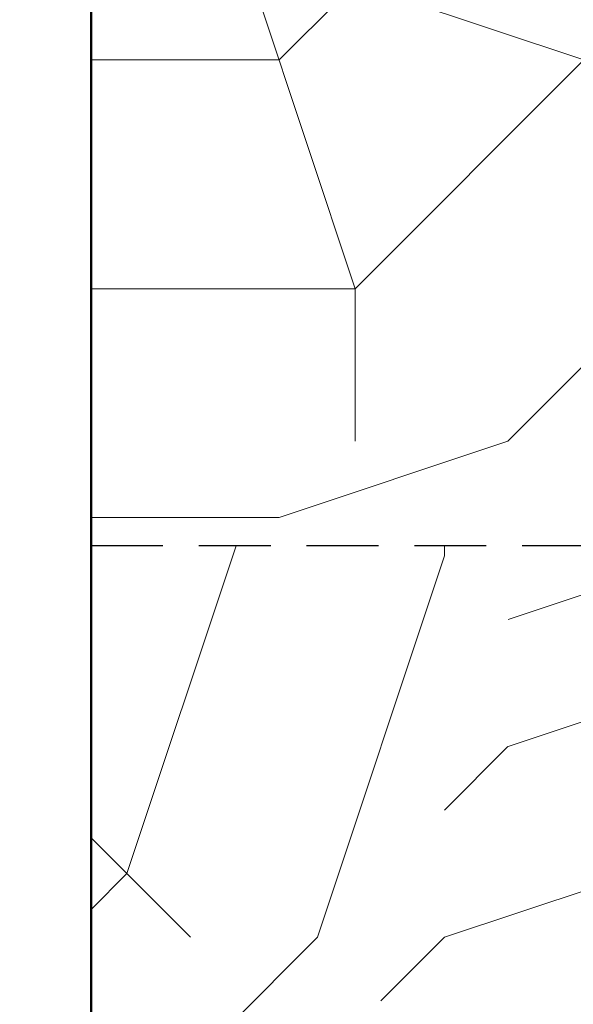
# Model space of a CAD drawing. Units: millimetres. Extents: x 0 to 329, y -11 to 461.
# Drawn here: x 65 to 78, y 71 to 93 of the extents above; entities that cross this region are included whole.
import ezdxf

# ---------------------------------------------------------------- set-up
doc = ezdxf.new("R2010")
doc.units = ezdxf.units.MM
doc.header["$PDMODE"] = 2
doc.header["$PDSIZE"] = 10
doc.linetypes.add('DASHEDX2', pattern=[1.5, 1, -0.5])
for name, color, linetype, lineweight in [('AM_1', 30, 'Continuous', 30), ('AM_5', 3, 'Continuous', 20), ('AM_8', 1, 'Continuous', 15)]:
    doc.layers.add(name, color=color, linetype=linetype, lineweight=lineweight)
doc.styles.get("Standard").update_dxf_attribs({"font": 'arial.ttf'})
doc.dimstyles.new('MAL-ISO$0', dxfattribs={"dimtxt": 3, "dimasz": 3, "dimexe": 1, "dimexo": 1, "dimgap": 1.5, "dimtad": 1, "dimtxsty": 'Standard', "dimcen": 0, "dimclrd": 256, "dimclre": 256, "dimclrt": 3, "dimadec": 1, "dimazin": 2, "dimtp": 0.1, "dimtm": 0.1, "dimtfac": 0.71, "dimtmove": 0, "dimatfit": 3, "dimfxl": 1, "dimlwd": -1, "dimlwe": -1, "dimarcsym": 1})

# ---------------------------------------------------------------- blocks, each defined once
blk = doc.blocks.new('traverse intermediaire')
at = {"layer": 'AM_8'}
h = blk.add_hatch(dxfattribs=at)
h.set_pattern_fill('352', color=5, scale=99.99999983702384, angle=45)
h.set_pattern_definition([(45, (24.74873909129549, 24.74873734841113), (1.42108546920417e-14, 141.4213560068264), [29.99999995110715, -69.9999998859167]), (45, (21.21320519113333, 28.28427124857329), (1.42108546920417e-14, 141.4213560068264), [29.99999995110715, -69.9999998859167]), (45, (17.67767129095297, 38.89087294908705), (1.42108546920417e-14, 141.4213560068264), [19.99999996740477, -79.99999986961907]), (45, (14.14213739079081, 49.49747464960083), (1.42108546920417e-14, 141.4213560068264), [14.99999997555358, -84.99999986147027]), (45, (7.071069590448289, 56.56854244994335), (1.42108546920417e-14, 141.4213560068264), [9.999999983702384, -89.99999985332146]), (45, (-17.67766771074142, 45.96194074942957), (1.42108546920417e-14, 141.4213560068264), [4.999999991851192, -24.99999995925596, 4.999999991851192, -64.9999998940655]), (45, (-10.6065999103989, 60.10407635011461), (1.42108546920417e-14, 141.4213560068264), [4.999999991851192, -39.99999993480954, 14.99999997555358, -39.99999993480954]), (45, (1.79010578449379e-06, 77.78174585097089), (1.42108546920417e-14, 141.4213560068264), [4.999999991851192, -4.999999991851192, 4.999999991851192, -84.99999986147027]), (45, (-7.071066010236734, 77.78174585097089), (1.42108546920417e-14, 141.4213560068264), [4.999999991851192, -94.99999984517265]), (45, (-17.67766771074142, 81.31727975113304), (1.42108546920417e-14, 141.4213560068264), [14.99999997555358, -84.99999986147027]), (45, (-24.74873551108392, 88.38834755147556), (1.42108546920417e-14, 141.4213560068264), [19.99999996740477, -79.99999986961907]), (45, (-35.35533721160679, 91.92388145164682), (1.42108546920417e-14, 141.4213560068264), [24.99999995925596, -29.99999995110715, 4.999999991851192, -39.99999993480954]), (135, (-21.21320161092177, 21.21320344823987), (-141.4213560068264, 1.42108546920417e-14), [4.999999991851192, -9.999999983702384, 24.99999995925596, -59.99999990221431]), (135, (-24.74873551108392, 31.81980514874455), (-141.4213560068264, 1.42108546920417e-14), [4.999999991851192, -4.999999991851192, 14.99999997555358, -74.99999987776788]), (135, (-49.49747281229183, 63.63961025028587), (-141.4213560068264, 1.42108546920417e-14), [9.999999983702384, -89.99999985332146]), (135, (-17.67766771074142, 38.89087294908705), (-141.4213560068264, 1.42108546920417e-14), [19.99999996740477, -29.99999995110715, 4.999999991851192, -44.99999992666073]), (135, (-53.033006712454, 81.31727975113304), (-141.4213560068264, 1.42108546920417e-14), [4.999999991851192, -94.99999984517265]), (135, (-14.14213381057925, 49.49747464960083), (-141.4213560068264, 1.42108546920417e-14), [14.99999997555358, -84.99999986147027]), (135, (-10.6065999103989, 60.10407635011461), (-141.4213560068264, 1.42108546920417e-14), [9.999999983702384, -89.99999985332146]), (135, (-3.53553211005638, 67.17514415045711), (-141.4213560068264, 1.42108546920417e-14), [4.999999991851192, -14.99999997555358, 14.99999997555358, -64.9999998940655]), (135, (-3.53553211005638, 74.24621195079963), (-141.4213560068264, 1.42108546920417e-14), [4.999999991851192, -94.99999984517265]), (135, (14.14213739079081, 63.63961025028587), (-141.4213560068264, 1.42108546920417e-14), [13.99999997718334, -85.9999998598405]), (135, (31.81980689163801, 53.03300854977209), (-141.4213560068264, 1.42108546920417e-14), [9.999999983702384, -89.99999985332146]), (135, (10.60660349061045, 88.38834755147556), (-141.4213560068264, 1.42108546920417e-14), [4.999999991851192, -94.99999984517265]), (135, (21.21320519113333, 91.92388145164682), (-141.4213560068264, 1.42108546920417e-14), [14.99999997555358, -84.99999986147027]), (135, (28.28427299147585, 98.99494925198934), (-141.4213560068264, 1.42108546920417e-14), [14.99999997555358, -84.99999986147027]), (90, (45.96194249232302, 60.10407635011461), (-70.71067800475845, 70.71067800475848), [7.070999988475957, -7.070999988475957, 7.070999988475957, -120.2083560040891]), (90, (14.14213739079081, 63.63961025028587), (-70.71067800475845, 70.71067800475848), [14.14199997695191, -127.279355992565]), (90, (-49.49747281229183, 70.71067805062837), (-70.71067800475845, 70.71067800475848), [14.14199997695191, -127.279355992565]), (90, (-17.67766771074142, 67.17514415045711), (-70.71067800475845, 70.71067800475848), [14.14199997695191, -127.279355992565]), (90, (1.79010578449379e-06, 56.56854244994335), (-70.71067800475845, 70.71067800475848), [14.14199997695191, -127.279355992565]), (90, (35.35534079181836, 63.63961025028587), (-70.71067800475845, 70.71067800475848), [14.14199997695191, -127.279355992565]), (90, (24.74873909129549, 60.10407635011461), (-70.71067800475845, 70.71067800475848), [21.21319996542755, -120.2081560040894]), (90, (-28.28426941126428, 70.71067805062837), (-70.71067800475845, 70.71067800475848), [7.070999988475957, -134.350355981041]), (90, (-38.89087111176896, 74.24621195079963), (-70.71067800475845, 70.71067800475848), [7.070999988475957, -134.350355981041]), (90, (-10.6065999103989, 102.5304831521606), (-70.71067800475845, 70.71067800475848), [7.070999988475957, -134.350355981041]), (90, (-3.53553211005638, 38.89087294908705), (-70.71067800475845, 70.71067800475848), [7.070999988475957, -134.350355981041]), (90, (10.60660349061045, 102.5304831521606), (-70.71067800475845, 70.71067800475848), [7.070999988475957, -134.350355981041]), (90, (-7.071066010236734, 70.71067805062837), (-70.71067800475845, 70.71067800475848), [7.070999988475957, -134.350355981041]), (90, (-7.071066010236734, 84.8528136513043), (-70.71067800475845, 70.71067800475848), [7.070999988475957, -134.350355981041]), (180, (3.535535690267935, 67.17514415045711), (-70.71067800475848, -70.71067800475845), [7.070999988475957, -7.070999988475957, 21.21319996542755, -106.0661560271375]), (180, (14.14213739079081, 77.78174585097089), (-70.71067800475848, -70.71067800475845), [7.070999988475957, -134.350355981041]), (180, (38.8908746919805, 53.03300854977209), (-70.71067800475848, -70.71067800475845), [7.070999988475957, -134.350355981041]), (180, (7.071069590448289, 56.56854244994335), (-70.71067800475848, -70.71067800475845), [7.070999988475957, -134.350355981041]), (180, (3.535535690267935, 81.31727975113304), (-70.71067800475848, -70.71067800475845), [7.070999988475957, -134.350355981041]), (180, (3.535535690267935, 45.96194074942957), (-70.71067800475848, -70.71067800475845), [7.070999988475957, -134.350355981041]), (180, (31.81980689163801, 74.24621195079963), (-70.71067800475848, -70.71067800475845), [7.070999988475957, -134.350355981041]), (180, (3.535535690267935, 3.535533947383584), (-70.71067800475848, -70.71067800475845), [7.070999988475957, -134.350355981041]), (180, (3.535535690267935, 10.6066017477261), (-70.71067800475848, -70.71067800475845), [14.14199997695191, -127.279355992565]), (180, (3.535535690267935, 17.67766954806861), (-70.71067800475848, -70.71067800475845), [14.14199997695191, -127.279355992565]), (180, (10.60660349061045, 24.74873734841113), (-70.71067800475848, -70.71067800475845), [14.14199997695191, -127.279355992565]), (180, (7.071069590448289, 35.35533904891579), (-70.71067800475848, -70.71067800475845), [14.14199997695191, -127.279355992565]), (180, (7.071069590448289, 91.92388145164682), (-70.71067800475848, -70.71067800475845), [14.14199997695191, -127.279355992565]), (180, (56.56854419282769, 70.71067805062837), (-70.71067800475848, -70.71067800475845), [14.14199997695191, -127.279355992565]), (180, (3.535535690267935, 130.8147543535306), (-70.71067800475848, -70.71067800475845), [14.14199997695191, -127.279355992565]), (180, (10.60660349061045, 123.7436865531882), (-70.71067800475848, -70.71067800475845), [14.14199997695191, -127.279355992565]), (180, (7.071069590448289, 113.1370848526744), (-70.71067800475848, -70.71067800475845), [14.14199997695191, -127.279355992565]), (180, (-42.42640501194931, 63.63961025028587), (-70.71067800475848, -70.71067800475845), [21.21319996542755, -120.2081560040894]), (180, (10.60660349061045, 102.5304831521606), (-70.71067800475848, -70.71067800475845), [21.21319996542755, -120.2081560040894]), (71.5650512, (-49.49747281229183, 84.8528136513043), (70.71067797513105, 70.71067803170867), [11.17999998177926, -212.4267973537949]), (71.5650512, (-14.14213381057925, 49.49747464960083), (70.71067797513105, 70.71067803170867), [11.17999998177926, -212.4267973537949]), (71.5650512, (-28.28426941126428, 77.78174585097089), (70.71067797513105, 70.71067803170867), [11.17999998177926, -212.4267973537949]), (71.5650512, (42.42640859216085, 49.49747464960083), (70.71067797513105, 70.71067803170867), [11.17999998177926, -212.4267973537949]), (71.5650512, (31.81980689163801, 53.03300854977209), (70.71067797513105, 70.71067803170867), [11.17999998177926, -212.4267973537949]), (71.5650512, (-3.53553211005638, 45.96194074942957), (70.71067797513105, 70.71067803170867), [11.17999998177926, -212.4267973537949]), (71.5650512, (-38.89087111176896, 81.31727975113304), (70.71067797513105, 70.71067803170867), [11.17999998177926, -212.4267973537949]), (71.5650512, (3.535535690267935, 81.31727975113304), (70.71067797513105, 70.71067803170867), [22.35999996355853, -201.2467973720157]), (108.43494882, (-7.071066010236734, 91.92388145164682), (-70.71067799981371, 70.710678007026), [11.17999998177927, -212.426797353795]), (108.43494882, (24.74873909129549, 81.31727975113304), (-70.71067799981371, 70.710678007026), [11.17999998177927, -212.426797353795]), (108.43494882, (-24.74873551108392, 60.10407635011461), (-70.71067799981371, 70.710678007026), [11.17999998177927, -212.426797353795]), (108.43494882, (-42.42640501194931, 49.49747464960083), (-70.71067799981371, 70.710678007026), [11.17999998177927, -212.426797353795]), (108.43494882, (14.14213739079081, 77.78174585097089), (-70.71067799981371, 70.710678007026), [11.17999998177927, -212.426797353795]), (108.43494882, (7.071069590448289, 70.71067805062837), (-70.71067799981371, 70.710678007026), [11.17999998177927, -212.426797353795]), (108.43494882, (-31.81980331142644, 53.03300854977209), (-70.71067799981371, 70.710678007026), [22.35999996355853, -201.2467973720157]), (108.43494882, (45.96194249232302, 81.31727975113304), (-70.71067799981371, 70.710678007026), [22.35999996355853, -201.2467973720157]), (108.43494882, (35.35534079181836, 77.78174585097089), (-70.71067799981371, 70.710678007026), [22.35999996355853, -201.2467973720157]), (161.5650512, (-10.6065999103989, 10.6066017477261), (-70.7106780317087, 70.71067797513102), [11.17999998177927, -212.426797353795]), (161.5650512, (-49.49747281229183, 49.49747464960083), (-70.7106780317087, 70.71067797513102), [11.17999998177927, -212.426797353795]), (161.5650512, (14.14213739079081, 14.14213564789735), (-70.7106780317087, 70.71067797513102), [11.17999998177927, -212.426797353795]), (161.5650512, (-56.56854061261615, 70.71067805062837), (-70.7106780317087, 70.71067797513102), [11.17999998177927, -212.426797353795]), (161.5650512, (-7.071066010236734, 35.35533904891579), (-70.7106780317087, 70.71067797513102), [11.17999998177927, -212.426797353795]), (161.5650512, (1.79010578449379e-06, 56.56854244994335), (-70.7106780317087, 70.71067797513102), [11.17999998177927, -212.426797353795]), (161.5650512, (-7.071066010236734, 77.78174585097089), (-70.7106780317087, 70.71067797513102), [11.17999998177927, -212.426797353795]), (161.5650512, (-10.6065999103989, 17.67766954806861), (-70.71066666332055, 70.71071208029552), [11.17999998177927, -212.426797353795]), (161.5650512, (-3.53553211005638, 45.96194074942957), (-70.7106780317087, 70.71067797513102), [11.17999998177927, -212.426797353795]), (161.5650512, (24.74873909129549, 60.10407635011461), (-70.7106780317087, 70.71067797513102), [11.17999998177927, -212.426797353795]), (161.5650512, (24.74873909129549, 74.24621195079963), (-70.7106780317087, 70.71067797513102), [11.17999998177927, -212.426797353795]), (161.5650512, (17.67767129095297, 109.6015509525031), (-70.7106780317087, 70.71067797513102), [11.17999998177927, -212.426797353795]), (161.5650512, (-56.56854061261615, 77.78174585097089), (-70.7106780317087, 70.71067797513102), [11.17999998177927, -212.426797353795]), (161.5650512, (-63.63960841295867, 63.63961025028587), (-70.7106780317087, 70.71067797513102), [22.35999996355853, -201.2467973720157]), (161.5650512, (-3.53553211005638, 24.74873734841113), (-70.7106780317087, 70.71067797513102), [22.35999996355853, -201.2467973720157]), (198.43494882, (-3.53553211005638, 3.535533947383584), (-70.71067800702603, -70.71067799981367), [11.17999998177927, -212.426797353795]), (198.43494882, (60.10407809300804, 60.10407635011461), (-70.71067800702603, -70.71067799981367), [11.17999998177927, -212.426797353795]), (198.43494882, (21.21320519113333, 91.92388145164682), (-70.71067800702603, -70.71067799981367), [11.17999998177927, -212.426797353795]), (198.43494882, (17.67767129095297, 38.89087294908705), (-70.71067800702603, -70.71067799981367), [11.17999998177927, -212.426797353795]), (198.43494882, (21.21320519113333, 28.28427124857329), (-70.71067800702603, -70.71067799981367), [11.17999998177927, -212.426797353795]), (198.43494882, (14.14213739079081, 49.49747464960083), (-70.71067800702603, -70.71067799981367), [11.17999998177927, -212.426797353795]), (198.43494882, (-7.071066010236734, 113.1370848526744), (-70.71067800702603, -70.71067799981367), [11.17999998177927, -212.426797353795]), (198.43494882, (-3.53553211005638, 123.7436865531882), (-70.71067800702603, -70.71067799981367), [22.35999996355853, -201.2467973720157])])
h.paths.add_polyline_path([(-20.00714499160152, 61.99999678896357), (-60.00000013698934, 61.99999678895448), (-60.00000013698934, 6.000000037428293), (-20.00714499160152, 6.000000037437388)])
h = blk.add_hatch(dxfattribs=at)
h.set_pattern_fill('352', color=5, scale=119.9999998044286, angle=45)
h.set_pattern_definition([(45, (29.69848655153707, 29.69848480864361), (1.42108546920417e-14, 169.7056272081917), [35.99999994132858, -83.99999986310003]), (45, (25.45584587133519, 33.94112548885457), (1.42108546920417e-14, 169.7056272081917), [35.99999994132858, -83.99999986310003]), (45, (21.21320519113333, 46.66904752946928), (1.42108546920417e-14, 169.7056272081917), [23.99999996088573, -95.99999984354291]), (45, (16.97056451093145, 59.3969695700749), (1.42108546920417e-14, 169.7056272081917), [17.99999997066429, -101.9999998337643]), (45, (8.485283150509517, 67.88225093048774), (1.42108546920417e-14, 169.7056272081917), [11.99999998044286, -107.9999998239858]), (45, (-21.21320161092177, 55.15432888987303), (1.42108546920417e-14, 169.7056272081917), [5.999999990221432, -29.99999995110715, 5.999999990221432, -77.9999998728786]), (45, (-12.72792025049984, 72.1248916106896), (1.42108546920417e-14, 169.7056272081917), [5.999999990221432, -47.99999992177145, 17.99999997066429, -47.99999992177145]), (45, (1.79010578449379e-06, 93.33809501171714), (1.42108546920417e-14, 169.7056272081917), [5.999999990221432, -5.999999990221432, 5.999999990221432, -101.9999998337643]), (45, (-8.485279570297962, 93.33809501171714), (1.42108546920417e-14, 169.7056272081917), [5.999999990221432, -113.9999998142072]), (45, (-21.21320161092177, 97.58073569191902), (1.42108546920417e-14, 169.7056272081917), [17.99999997066429, -101.9999998337643]), (45, (-29.6984829713255, 106.0660170523319), (1.42108546920417e-14, 169.7056272081917), [23.99999996088573, -95.99999984354291]), (45, (-42.42640501194931, 110.3086577325337), (1.42108546920417e-14, 169.7056272081917), [29.99999995110715, -35.99999994132858, 5.999999990221432, -47.99999992177145]), (135, (-25.45584229112363, 25.45584412844174), (-169.7056272081917, 1.42108546920417e-14), [5.999999990221432, -11.99999998044286, 29.99999995110715, -71.99999988265716]), (135, (-29.6984829713255, 38.18376616905644), (-169.7056272081917, 1.42108546920417e-14), [5.999999990221432, -5.999999990221432, 17.99999997066429, -89.99999985332146]), (135, (-59.39696773275679, 76.36753229090057), (-169.7056272081917, 1.42108546920417e-14), [11.99999998044286, -107.9999998239858]), (135, (-21.21320161092177, 46.66904752946928), (-169.7056272081917, 1.42108546920417e-14), [23.99999996088573, -35.99999994132858, 5.999999990221432, -53.99999991199288]), (135, (-63.63960841295867, 97.58073569191902), (-169.7056272081917, 1.42108546920417e-14), [5.999999990221432, -113.9999998142072]), (135, (-16.9705609307199, 59.3969695700749), (-169.7056272081917, 1.42108546920417e-14), [17.99999997066429, -101.9999998337643]), (135, (-12.72792025049984, 72.1248916106896), (-169.7056272081917, 1.42108546920417e-14), [11.99999998044286, -107.9999998239858]), (135, (-4.242638890096089, 80.61017297110244), (-169.7056272081917, 1.42108546920417e-14), [5.999999990221432, -17.99999997066429, 17.99999997066429, -77.9999998728786]), (135, (-4.242638890096089, 89.09545433151527), (-169.7056272081917, 1.42108546920417e-14), [5.999999990221432, -113.9999998142072]), (135, (16.97056451093145, 76.36753229090057), (-169.7056272081917, 1.42108546920417e-14), [16.79999997262001, -103.1999998318086]), (135, (38.18376791194079, 63.63961025028587), (-169.7056272081917, 1.42108546920417e-14), [11.99999998044286, -107.9999998239858]), (135, (12.72792383071139, 106.0660170523319), (-169.7056272081917, 1.42108546920417e-14), [5.999999990221432, -113.9999998142072]), (135, (25.45584587133519, 110.3086577325337), (-169.7056272081917, 1.42108546920417e-14), [17.99999997066429, -101.9999998337643]), (135, (33.94112723173895, 118.7939390929466), (-169.7056272081917, 1.42108546920417e-14), [17.99999997066429, -101.9999998337643]), (90, (55.15433063276646, 72.1248916106896), (-84.85281360571014, 84.85281360571018), [8.485199986171148, -8.485199986171148, 8.485199986171148, -144.2500272049069]), (90, (16.97056451093145, 76.36753229090057), (-84.85281360571014, 84.85281360571018), [16.9703999723423, -152.735227191078]), (90, (-59.39696773275679, 84.8528136513043), (-84.85281360571014, 84.85281360571018), [16.9703999723423, -152.735227191078]), (90, (-21.21320161092177, 80.61017297110244), (-84.85281360571014, 84.85281360571018), [16.9703999723423, -152.735227191078]), (90, (1.79010578449379e-06, 67.88225093048774), (-84.85281360571014, 84.85281360571018), [16.9703999723423, -152.735227191078]), (90, (42.42640859216085, 76.36753229090057), (-84.85281360571014, 84.85281360571018), [16.9703999723423, -152.735227191078]), (90, (29.69848655153707, 72.1248916106896), (-84.85281360571014, 84.85281360571018), [25.45583995851305, -144.2497872049072]), (90, (-33.94112365152738, 84.8528136513043), (-84.85281360571014, 84.85281360571018), [8.485199986171148, -161.2204271772491]), (90, (-46.66904569215119, 89.09545433151527), (-84.85281360571014, 84.85281360571018), [8.485199986171148, -161.2204271772491]), (90, (-12.72792025049984, 123.0365797731484), (-84.85281360571014, 84.85281360571018), [8.485199986171148, -161.2204271772491]), (90, (-4.242638890096089, 46.66904752946928), (-84.85281360571014, 84.85281360571018), [8.485199986171148, -161.2204271772491]), (90, (12.72792383071139, 123.0365797731484), (-84.85281360571014, 84.85281360571018), [8.485199986171148, -161.2204271772491]), (90, (-8.485279570297962, 84.8528136513043), (-84.85281360571014, 84.85281360571018), [8.485199986171148, -161.2204271772491]), (90, (-8.485279570297962, 101.82337637213), (-84.85281360571014, 84.85281360571018), [8.485199986171148, -161.2204271772491]), (180, (4.242642470307644, 80.61017297110244), (-84.85281360571018, -84.85281360571014), [8.485199986171148, -8.485199986171148, 25.45583995851305, -127.2793872325649]), (180, (16.97056451093145, 93.33809501171714), (-84.85281360571018, -84.85281360571014), [8.485199986171148, -161.2204271772491]), (180, (46.66904927236273, 63.63961025028587), (-84.85281360571018, -84.85281360571014), [8.485199986171148, -161.2204271772491]), (180, (8.485283150509517, 67.88225093048774), (-84.85281360571018, -84.85281360571014), [8.485199986171148, -161.2204271772491]), (180, (4.242642470307644, 97.58073569191902), (-84.85281360571018, -84.85281360571014), [8.485199986171148, -161.2204271772491]), (180, (4.242642470307644, 55.15432888987303), (-84.85281360571018, -84.85281360571014), [8.485199986171148, -161.2204271772491]), (180, (38.18376791194079, 89.09545433151527), (-84.85281360571018, -84.85281360571014), [8.485199986171148, -161.2204271772491]), (180, (4.242642470307644, 4.242640727414198), (-84.85281360571018, -84.85281360571014), [8.485199986171148, -161.2204271772491]), (180, (4.242642470307644, 12.72792208782703), (-84.85281360571018, -84.85281360571014), [16.9703999723423, -152.735227191078]), (180, (4.242642470307644, 21.21320344823987), (-84.85281360571018, -84.85281360571014), [16.9703999723423, -152.735227191078]), (180, (12.72792383071139, 29.69848480864361), (-84.85281360571018, -84.85281360571014), [16.9703999723423, -152.735227191078]), (180, (8.485283150509517, 42.42640684925831), (-84.85281360571018, -84.85281360571014), [16.9703999723423, -152.735227191078]), (180, (8.485283150509517, 110.3086577325337), (-84.85281360571018, -84.85281360571014), [16.9703999723423, -152.735227191078]), (180, (67.88225267339027, 84.8528136513043), (-84.85281360571018, -84.85281360571014), [16.9703999723423, -152.735227191078]), (180, (4.242642470307644, 156.9777052147907), (-84.85281360571018, -84.85281360571014), [16.9703999723423, -152.735227191078]), (180, (12.72792383071139, 148.4924238543778), (-84.85281360571018, -84.85281360571014), [16.9703999723423, -152.735227191078]), (180, (8.485283150509517, 135.7645018137631), (-84.85281360571018, -84.85281360571014), [16.9703999723423, -152.735227191078]), (180, (-50.91168637235306, 76.36753229090057), (-84.85281360571018, -84.85281360571014), [25.45583995851305, -144.2497872049072]), (180, (12.72792383071139, 123.0365797731484), (-84.85281360571018, -84.85281360571014), [25.45583995851305, -144.2497872049072]), (71.5650512, (-59.39696773275679, 101.82337637213), (84.85281357015725, 84.85281363805042), [13.41599997813512, -254.9121568245539]), (71.5650512, (-16.9705609307199, 59.3969695700749), (84.85281357015725, 84.85281363805042), [13.41599997813512, -254.9121568245539]), (71.5650512, (-33.94112365152738, 93.33809501171714), (84.85281357015725, 84.85281363805042), [13.41599997813512, -254.9121568245539]), (71.5650512, (50.9116899525646, 59.3969695700749), (84.85281357015725, 84.85281363805042), [13.41599997813512, -254.9121568245539]), (71.5650512, (38.18376791194079, 63.63961025028587), (84.85281357015725, 84.85281363805042), [13.41599997813512, -254.9121568245539]), (71.5650512, (-4.242638890096089, 55.15432888987303), (84.85281357015725, 84.85281363805042), [13.41599997813512, -254.9121568245539]), (71.5650512, (-46.66904569215119, 97.58073569191902), (84.85281357015725, 84.85281363805042), [13.41599997813512, -254.9121568245539]), (71.5650512, (4.242642470307644, 97.58073569191902), (84.85281357015725, 84.85281363805042), [26.83199995627023, -241.4961568464188]), (108.43494882, (-8.485279570297962, 110.3086577325337), (-84.85281359977644, 84.8528136084312), [13.41599997813512, -254.912156824554]), (108.43494882, (29.69848655153707, 97.58073569191902), (-84.85281359977644, 84.8528136084312), [13.41599997813512, -254.912156824554]), (108.43494882, (-29.6984829713255, 72.1248916106896), (-84.85281359977644, 84.8528136084312), [13.41599997813512, -254.912156824554]), (108.43494882, (-50.91168637235306, 59.3969695700749), (-84.85281359977644, 84.8528136084312), [13.41599997813512, -254.912156824554]), (108.43494882, (16.97056451093145, 93.33809501171714), (-84.85281359977644, 84.8528136084312), [13.41599997813512, -254.912156824554]), (108.43494882, (8.485283150509517, 84.8528136513043), (-84.85281359977644, 84.8528136084312), [13.41599997813512, -254.912156824554]), (108.43494882, (-38.18376433172925, 63.63961025028587), (-84.85281359977644, 84.8528136084312), [26.83199995627024, -241.4961568464188]), (108.43494882, (55.15433063276646, 97.58073569191902), (-84.85281359977644, 84.8528136084312), [26.83199995627024, -241.4961568464188]), (108.43494882, (42.42640859216085, 93.33809501171714), (-84.85281359977644, 84.8528136084312), [26.83199995627024, -241.4961568464188]), (161.5650512, (-12.72792025049984, 12.72792208782703), (-84.85281363805043, 84.85281357015721), [13.41599997813512, -254.912156824554]), (161.5650512, (-59.39696773275679, 59.3969695700749), (-84.85281363805043, 84.85281357015721), [13.41599997813512, -254.912156824554]), (161.5650512, (16.97056451093145, 16.9705627680289), (-84.85281363805043, 84.85281357015721), [13.41599997813512, -254.912156824554]), (161.5650512, (-67.88224909317873, 84.8528136513043), (-84.85281363805043, 84.85281357015721), [13.41599997813512, -254.912156824554]), (161.5650512, (-8.485279570297962, 42.42640684925831), (-84.85281363805043, 84.85281357015721), [13.41599997813512, -254.912156824554]), (161.5650512, (1.79010578449379e-06, 67.88225093048774), (-84.85281363805043, 84.85281357015721), [13.41599997813512, -254.912156824554]), (161.5650512, (-8.485279570297962, 93.33809501171714), (-84.85281363805043, 84.85281357015721), [13.41599997813512, -254.912156824554]), (161.5650512, (-12.72792025049984, 21.21320344823987), (-84.85279999598464, 84.85285449635464), [13.41599997813512, -254.912156824554]), (161.5650512, (-4.242638890096089, 55.15432888987303), (-84.85281363805043, 84.85281357015721), [13.41599997813512, -254.912156824554]), (161.5650512, (29.69848655153707, 72.1248916106896), (-84.85281363805043, 84.85281357015721), [13.41599997813512, -254.912156824554]), (161.5650512, (29.69848655153707, 89.09545433151527), (-84.85281363805043, 84.85281357015721), [13.41599997813512, -254.912156824554]), (161.5650512, (21.21320519113333, 131.5218611335613), (-84.85281363805043, 84.85281357015721), [13.41599997813512, -254.912156824554]), (161.5650512, (-67.88224909317873, 93.33809501171714), (-84.85281363805043, 84.85281357015721), [13.41599997813512, -254.912156824554]), (161.5650512, (-76.36753045358248, 76.36753229090057), (-84.85281363805043, 84.85281357015721), [26.83199995627024, -241.4961568464188]), (161.5650512, (-4.242638890096089, 29.69848480864361), (-84.85281363805043, 84.85281357015721), [26.83199995627024, -241.4961568464188]), (198.43494882, (-4.242638890096089, 4.242640727414198), (-84.85281360843123, -84.85281359977641), [13.41599997813512, -254.912156824554]), (198.43494882, (72.12489335359214, 72.1248916106896), (-84.85281360843123, -84.85281359977641), [13.41599997813512, -254.912156824554]), (198.43494882, (25.45584587133519, 110.3086577325337), (-84.85281360843123, -84.85281359977641), [13.41599997813512, -254.912156824554]), (198.43494882, (21.21320519113333, 46.66904752946928), (-84.85281360843123, -84.85281359977641), [13.41599997813512, -254.912156824554]), (198.43494882, (25.45584587133519, 33.94112548885457), (-84.85281360843123, -84.85281359977641), [13.41599997813512, -254.912156824554]), (198.43494882, (16.97056451093145, 59.3969695700749), (-84.85281360843123, -84.85281359977641), [13.41599997813512, -254.912156824554]), (198.43494882, (-8.485279570297962, 135.7645018137631), (-84.85281360843123, -84.85281359977641), [13.41599997813512, -254.912156824554]), (198.43494882, (-4.242638890096089, 148.4924238543778), (-84.85281360843123, -84.85281359977641), [26.83199995627024, -241.4961568464188])])
h.paths.add_polyline_path([(-60.00000013698934, 6.0000000374283), (-60.00000013698934, -29.00000056056631), (-6.989509718617299, -29.00000056056631), (-4.999998201745413, -27.01048904368533), (-4.999998201745413, 6.000000037437395), (-20.00714499160152, 6.000000037437395)])
at = {"color": 6, "lineweight": 50, "ltscale": 0.5}
blk.add_line((-60.00000202487354, -29.00000065503991), (-60.00000202487354, 76.999996842791), dxfattribs=at)
at = {"color": 5, "linetype": 'DASHEDX2', "ltscale": 4}
blk.add_line((-20.00714681432146, 6), (-60.00000202487354, 5.999999999992724), dxfattribs=at)
blk = doc.blocks.new('*D20')
at = {"layer": 'AM_5', "transparency": 16777216}
for p, q in [((66.05865266594586, 281.542836106574), (58.44820778000525, 281.542836106574)), ((59.4482077800053, 35.01312519298212), (59.44820778000525, 278.542836106574)), ((66.05863075912887, 32.01312519298212), (58.4482077800053, 32.01312519298212))]:
    blk.add_line(p, q, dxfattribs=at)
for points in [[(58.94820778000525, 278.542836106574), (59.94820778000525, 278.542836106574), (59.44820778000525, 281.542836106574)], [(58.9482077800053, 35.01312519298212), (59.9482077800053, 35.01312519298212), (59.4482077800053, 32.01312519298212)]]:
    blk.add_solid(points, dxfattribs=at)
at = {"layer": 'Defpoints', "color": 0, "transparency": 16777216}
for p in [(59.44820778000525, 281.542836106574), (67.05865266594586, 281.542836106574), (67.05863075912887, 32.01312519298212)]:
    blk.add_point(p, dxfattribs=at)
at = {"layer": 'AM_5', "color": 3, "transparency": 16777216, "insert": (55.34929918518948, 158.4997307255095), "char_height": 4, "attachment_point": 5, "rotation": 90}
blk.add_mtext('Passage : 1700 à 3284mm', dxfattribs=at)

msp = doc.modelspace()

# ---------------------------------------------------------------- block references
at = {"layer": 'AM_1', "xscale": -0.4, "yscale": 0.4, "zscale": 0.4, "rotation": 180}
msp.add_blockref('traverse intermediaire', (91.05862634499454, 83.26026072566549), dxfattribs=at)

# ---------------------------------------------------------------- dimensions: what is measured, and where the dimension line sits
at = {"layer": 'AM_5'}
dim = msp.add_linear_dim(base=(59.44820778000525, 281.542836106574), p1=(67.05863075912885, 32.0131251929821), p2=(67.05865266594583, 281.5428361065739), angle=270, text='Passage : 1700 à 3284mm', dimstyle='MAL-ISO$0', override={"dimtxt": 4, "dimtad": 3, "dimlfac": 2.5}, dxfattribs=at)
dim.commit()
dim.dimension.update_dxf_attribs({"geometry": '*D20', "text_midpoint": (59.4482077800053, 158.4997307255095), "dimtype": 160})

doc.saveas('drawing.dxf')
